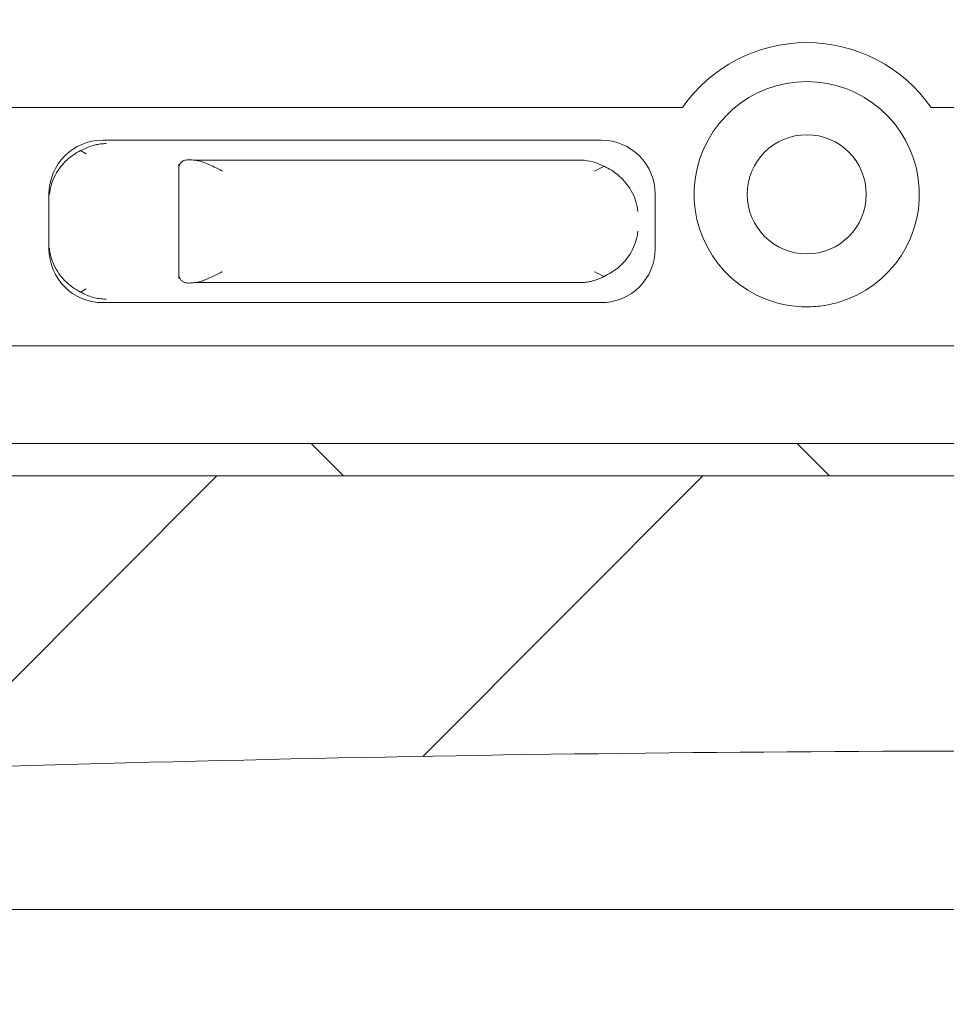
# Model space of a CAD drawing. Units: millimetres. Extents: x 10 to 410, y 10 to 303.
# Drawn here: x 87 to 96, y 250 to 260 of the extents above; entities that cross this region are included whole.
import ezdxf

# ---------------------------------------------------------------- set-up
doc = ezdxf.new("R2010")
doc.units = ezdxf.units.MM
doc.layers.add('FORMAT', color=7, linetype='Continuous')
doc.styles.add('SLDTEXTSTYLE1', font='TXT', dxfattribs={"width": 0.605})
doc.dimstyles.new('SLDDIMSTYLE0', dxfattribs={"dimtxt": 3.5, "dimasz": 2, "dimexe": 0, "dimexo": 0.0625, "dimgap": 0.875, "dimtad": 1, "dimdec": 1, "dimlfac": 5, "dimrnd": 1e-09, "dimzin": 12, "dimdsep": 46, "dimtxsty": 'SLDTEXTSTYLE1', "dimsah": 1, "dimcen": 0.09, "dimadec": 0, "dimazin": 3, "dimtfac": 1, "dimtdec": 1, "dimtofl": 0, "dimtmove": 0, "dimatfit": 3, "dimfxl": 0, "dimfrac": 2, "dimtolj": 1, "dimtzin": 12, "dimarcsym": 0})

# ---------------------------------------------------------------- blocks, each defined once
blk = doc.blocks.new('_D_1')
at = {"layer": 'FORMAT', "color": 7}
for p, q in [((156.8649, 266.654), (156.8649, 214.2436)), ((76.8689, 254.7142), (76.8689, 239.5452)), ((76.8689, 238.0212), (76.8689, 226.4717)), ((76.8689, 224.9477), (76.8689, 214.2436)), ((76.8689, 215.2436), (156.8649, 215.2436))]:
    blk.add_line(p, q, dxfattribs=at)
for points in [[(76.8689, 215.2436), (78.8689, 214.8626), (78.8689, 215.6246)], [(156.8649, 215.2436), (154.8649, 215.6246), (154.8649, 214.8626)]]:
    blk.add_solid(points, dxfattribs=at)
at = {"layer": 'FORMAT', "color": 7, "insert": (112.8564, 219.7554), "char_height": 3.5, "attachment_point": 1, "style": 'SLDTEXTSTYLE1'}
blk.add_mtext('400', dxfattribs=at)
blk = doc.blocks.new('_D_2')
at = {"layer": 'FORMAT', "color": 7}
for p, q in [((121.0689, 264.3116), (121.0689, 237.7832)), ((48.2689, 263.234), (48.2689, 237.7832)), ((121.0689, 238.7832), (48.2689, 238.7832))]:
    blk.add_line(p, q, dxfattribs=at)
for points in [[(48.2689, 238.7832), (50.2689, 238.4022), (50.2689, 239.1642)], [(121.0689, 238.7832), (119.0689, 239.1642), (119.0689, 238.4022)]]:
    blk.add_solid(points, dxfattribs=at)
at = {"layer": 'FORMAT', "color": 7, "insert": (80.6584, 243.2949), "char_height": 3.5, "attachment_point": 1, "style": 'SLDTEXTSTYLE1'}
blk.add_mtext('364', dxfattribs=at)
blk = doc.blocks.new('_D_5')
at = {"layer": 'FORMAT', "color": 7}
for p, q in [((50.2689, 267.454), (50.2689, 239.5452)), ((119.0689, 267.454), (119.0689, 239.5452)), ((50.2689, 238.0212), (50.2689, 224.7097)), ((119.0689, 238.0212), (119.0689, 224.7097)), ((50.2689, 225.7097), (119.0689, 225.7097))]:
    blk.add_line(p, q, dxfattribs=at)
for points in [[(50.2689, 225.7097), (52.2689, 225.3287), (52.2689, 226.0907)], [(119.0689, 225.7097), (117.0689, 226.0907), (117.0689, 225.3287)]]:
    blk.add_solid(points, dxfattribs=at)
at = {"layer": 'FORMAT', "color": 7, "insert": (80.6584, 230.2214), "char_height": 3.5, "attachment_point": 1, "style": 'SLDTEXTSTYLE1'}
blk.add_mtext('344', dxfattribs=at)

msp = doc.modelspace()

# ---------------------------------------------------------------- hatches: boundary and pattern name
at = {"linetype": 'Continuous', "lineweight": 18}
h = msp.add_hatch(dxfattribs=at)
h.set_pattern_fill('ANSI31', angle=90, style=0)
edge = h.paths.add_edge_path(flags=0)
edge.add_line((51.8751, 255.354), (156.3296, 255.354))
edge.add_spline(control_points=[(156.3296, 255.354), (156.4189, 255.4522), (156.5073, 255.5522), (156.5947, 255.654)], knot_values=[0.448542, 0.448542, 0.448542, 0.448542, 0.450044, 0.450044, 0.450044, 0.450044], weights=[1, 1, 1, 1], degree=3, periodic=0)
edge.add_line((156.5947, 255.654), (51.3288, 255.654))
edge.add_spline(control_points=[(51.3288, 255.654), (51.5088, 255.5498), (51.6909, 255.4498), (51.8751, 255.354)], knot_values=[0.090211, 0.090211, 0.090211, 0.090211, 0.092308, 0.092308, 0.092308, 0.092308], weights=[1, 1, 1, 1], degree=3, periodic=0)
h = msp.add_hatch(dxfattribs=at)
h.set_pattern_fill('ANSI35', angle=3e-322, style=0)
edge = h.paths.add_edge_path(flags=0)
edge.add_spline(control_points=[(51.8751, 255.354), (51.9139, 255.3338), (54.2515, 254.1323), (67.7025, 251.5805), (89.0726, 253.2354), (115.5315, 252.4412), (135.0224, 254.186), (150.959, 250.7943), (155.41, 254.3433), (156.3296, 255.354)], knot_values=[0.092308, 0.092308, 0.092308, 0.092308, 0.09275, 0.11887, 0.226838, 0.309574, 0.38123, 0.433086, 0.448542, 0.448542, 0.448542, 0.448542], weights=[1, 1, 1, 1, 1, 1, 1, 1, 1, 1], degree=3, periodic=0)
edge.add_line((156.3296, 255.354), (51.8751, 255.354))

# ---------------------------------------------------------------- linework, layer by layer
at = {"color": 7, "linetype": 'Continuous', "lineweight": 18}
for p, q in [((80.4689, 258.754), (93.5199, 258.754)), ((95.8178, 258.754), (116.8689, 258.754)), ((88.167, 258.454), (92.7708, 258.454)), ((88.0137, 258.3264), (87.9621, 258.3578)), ((88.8689, 257.1769), (88.8689, 258.2311)), ((89.0145, 258.2695), (92.5863, 258.2695)), ((87.6689, 257.4521), (87.6689, 257.9559)), ((93.2689, 257.9559), (93.2689, 257.4521)), ((92.5863, 257.1385), (89.0145, 257.1385)), ((88.0137, 257.0816), (87.9621, 257.0502)), ((92.7708, 256.954), (88.167, 256.954)), ((67.3689, 256.554), (116.8689, 256.554)), ((156.5947, 255.654), (77.9843, 255.654)), ((51.8751, 255.354), (156.3296, 255.354)), ((48.4689, 251.354), (187.6689, 251.354))]:
    msp.add_line(p, q, dxfattribs=at)
msp.add_circle((94.6689, 257.954), 0.55, dxfattribs=at)
for radius, start, end in [(1.4, 34.8499, 145.1501), (1.04, 285.94237, 254.05763)]:
    msp.add_arc((94.6689, 257.954), radius, start, end, dxfattribs=at)
for centre, major_axis, ratio, start_param, end_param in [((88.1708, 257.9521), (0.3562, -0.3562), 0.992433, 2.359993, 3.923193), ((92.7669, 257.9521), (-0.3562, -0.3562), 0.992433, 2.359993, 3.923193), ((89.2689, 258.2965), (0.4, 0), 0.087489, 3.864327, 4.023242), ((88.1708, 257.4559), (0.3562, 0.3562), 0.992433, 2.359993, 3.923193), ((92.7669, 257.4559), (-0.3562, 0.3562), 0.992433, 2.359993, 3.923193), ((89.2689, 257.1115), (0.4, 0), 0.087489, 2.259943, 2.418858)]:
    msp.add_ellipse(centre, major_axis=major_axis, ratio=ratio, start_param=start_param, end_param=end_param, dxfattribs=at)
for points, knots in [([(88.1984, 258.4226), (88.181, 258.4218), (88.1549, 258.4207), (88.1143, 258.4143), (88.0509, 258.4005), (87.9996, 258.3758), (87.9621, 258.3578)], [0, 0, 0, 0, 0.210492, 0.316928, 0.500734, 1, 1, 1, 1]), ([(87.9621, 258.3578), (87.9394, 258.3451), (87.8934, 258.3193), (87.8305, 258.268), (87.7735, 258.2066), (87.724, 258.131), (87.6881, 258.0458), (87.6759, 257.9837), (87.6732, 257.952), (87.6732, 257.9516)], [0, 0, 0, 0, 0.128167, 0.260527, 0.423742, 0.591617, 0.791523, 0.996834, 1, 1, 1, 1]), ([(88.8689, 258.1961), (88.8689, 258.1964), (88.8689, 258.2098), (88.8751, 258.2308), (88.8967, 258.2544), (88.924, 258.2715), (88.9526, 258.2727), (88.9689, 258.2734)], [0, 0, 0, 0, 0.00596, 0.349197, 0.542175, 0.739877, 1, 1, 1, 1]), ([(89.0145, 258.2695), (89.037, 258.2655), (89.0767, 258.2583), (89.1389, 258.2326), (89.2005, 258.2041), (89.2443, 258.1822), (89.2683, 258.1702), (89.2689, 258.1699)], [0, 0, 0, 0, 0.283679, 0.502138, 0.726592, 0.993926, 1, 1, 1, 1]), ([(92.5863, 258.2695), (92.5869, 258.2695), (92.6223, 258.268), (92.6936, 258.2581), (92.7621, 258.2278), (92.7967, 258.2125)], [0, 0, 0, 0, 0.008559, 0.499061, 1, 1, 1, 1]), ([(92.7098, 258.1699), (92.7104, 258.1702), (92.7394, 258.1847), (92.7683, 258.1987), (92.7967, 258.2125)], [0, 0, 0, 0, 0.01839, 1, 1, 1, 1]), ([(93.1083, 257.7954), (93.1083, 257.7959), (93.1073, 257.8069), (93.1022, 257.8484), (93.0829, 257.9203), (93.0416, 258.0026), (92.9874, 258.0748), (92.9295, 258.1308), (92.8655, 258.1779), (92.8199, 258.2009), (92.7967, 258.2125)], [0, 0, 0, 0, 0.003042, 0.070107, 0.262376, 0.459861, 0.60846, 0.76089, 0.878679, 1, 1, 1, 1]), ([(92.7967, 257.1955), (92.841, 257.2201), (92.9409, 257.2758), (93.0529, 257.4101), (93.0983, 257.5286), (93.1073, 257.6011), (93.1083, 257.6121), (93.1083, 257.6126)], [0, 0, 0, 0, 0.2389646, 0.539973, 0.929665, 0.9969485, 1, 1, 1, 1]), ([(87.6732, 257.4564), (87.6732, 257.456), (87.6757, 257.4269), (87.6919, 257.34), (87.7561, 257.2131), (87.8629, 257.1065), (87.9378, 257.064), (87.9621, 257.0502)], [0, 0, 0, 0, 0.003173, 0.191711, 0.573411, 0.86165, 1, 1, 1, 1]), ([(88.9689, 257.1346), (88.9526, 257.1353), (88.9243, 257.1365), (88.8969, 257.1535), (88.8751, 257.177), (88.8689, 257.1982), (88.8689, 257.2116), (88.8689, 257.2119)], [0, 0, 0, 0, 0.2601222, 0.4528012, 0.6508046, 0.9940405, 1, 1, 1, 1]), ([(89.2689, 257.2381), (89.2683, 257.2378), (89.2439, 257.2256), (89.1947, 257.2011), (89.1318, 257.1721), (89.079, 257.1521), (89.0428, 257.1417), (89.022, 257.1393), (89.0145, 257.1385)], [0, 0, 0, 0, 0.00607, 0.27832, 0.558753, 0.728913, 0.903037, 1, 1, 1, 1]), ([(92.7967, 257.1955), (92.786, 257.1902), (92.7644, 257.1796), (92.7313, 257.1666), (92.6975, 257.1558), (92.6622, 257.1473), (92.6257, 257.1412), (92.6, 257.1391), (92.5869, 257.1385), (92.5863, 257.1385)], [0, 0, 0, 0, 0.156964, 0.315132, 0.476499, 0.638783, 0.81463, 0.991459, 1, 1, 1, 1]), ([(92.7967, 257.1955), (92.7683, 257.2093), (92.7394, 257.2233), (92.7104, 257.2378), (92.7098, 257.2381)], [0, 0, 0, 0, 0.98161, 1, 1, 1, 1]), ([(88.1984, 256.9854), (88.1571, 256.9888), (88.0746, 256.9955), (87.9996, 257.032), (87.9621, 257.0502)], [0, 0, 0, 0, 0.500197, 1, 1, 1, 1]), ([(94.9545, 256.954), (94.9003, 256.9416), (94.7903, 256.9165), (94.6371, 256.9137), (94.5003, 256.9255), (94.4224, 256.9445), (94.3832, 256.954)], [0, 0, 0, 0, 0.288309, 0.584394, 0.790834, 1, 1, 1, 1]), ([(156.2747, 255.294), (155.949, 254.9612), (155.3055, 254.3036), (154.2205, 253.5056), (153.0616, 252.8915), (151.8246, 252.4714), (150.5007, 252.2022), (149.1, 252.0622), (147.6343, 252.0297), (146.1153, 252.0841), (144.1057, 252.2399), (141.6211, 252.5292), (138.6939, 252.9013), (135.5411, 253.1976), (132.203, 253.3515), (128.6883, 253.3708), (125.24, 253.2854), (121.8302, 253.1426), (118.4309, 252.9864), (114.3601, 252.8456), (109.5961, 252.7877), (104.1364, 252.7958), (98.148, 252.8261), (91.6564, 252.8061), (84.6829, 252.6023), (78.6795, 252.4246), (73.6343, 252.3778), (69.5395, 252.4385), (65.4389, 252.6347), (62.0628, 252.9378), (59.4131, 253.2738), (57.49, 253.5667), (55.5933, 253.9651), (53.7365, 254.4962), (52.5722, 255.0286), (51.9918, 255.294)], [0, 0, 0, 0, 0.013212, 0.026101, 0.038078, 0.050334, 0.063071, 0.07638, 0.090269, 0.104686, 0.119542, 0.147516, 0.175729, 0.203364, 0.237444, 0.270618, 0.303187, 0.335421, 0.367563, 0.399852, 0.451123, 0.502893, 0.554944, 0.62124, 0.687285, 0.753112, 0.79185, 0.8306, 0.86943, 0.908443, 0.926847, 0.945303, 0.963678, 0.981894, 1, 1, 1, 1])]:
    msp.add_open_spline(points, degree=3, knots=knots, dxfattribs=at)

# ---------------------------------------------------------------- dimensions: what is measured, and where the dimension line sits
at = {"layer": 'FORMAT', "color": 7}
for base, p1, p2, picture, middle in [((119.0689, 225.7097), (50.2689, 267.454), (119.0689, 267.454), '_D_5', (84.6689, 225.7097)), ((156.8649, 215.2436), (76.8689, 254.7142), (156.8649, 266.654), '_D_1', (116.8669, 215.2436)), ((48.2689, 238.7832), (121.0689, 264.3116), (48.2689, 263.234), '_D_2', (84.6689, 238.7832))]:
    dim = msp.add_linear_dim(base=base, p1=p1, p2=p2, dimstyle='SLDDIMSTYLE0', dxfattribs=at)
    dim.commit()
    dim.dimension.update_dxf_attribs({"geometry": picture, "text_midpoint": middle, "dimtype": 160})

doc.saveas('drawing.dxf')
